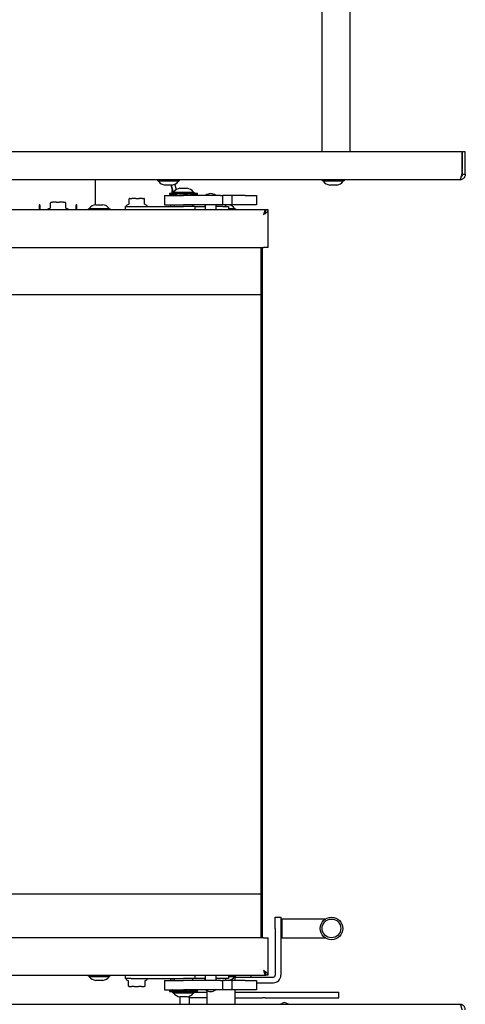
# Model space of a CAD drawing. Units: millimetres. Extents: x 6 to 203, y 7 to 287.
# Drawn here: x 176 to 197, y 191 to 239 of the extents above; entities that cross this region are included whole.
import ezdxf

# ---------------------------------------------------------------- set-up
doc = ezdxf.new("R2010")
doc.units = ezdxf.units.MM

msp = doc.modelspace()

# ---------------------------------------------------------------- linework, layer by layer
at = {"color": 7, "linetype": 'Continuous', "lineweight": 25}
for p, q in [((190.4381, 232.6515), (190.4381, 286.3061)), ((191.8017, 232.6515), (191.8017, 286.2606)), ((197.229, 232.6515), (148.029, 232.6515)), ((197.229, 232.6515), (197.229, 231.5606)), ((197.3926, 232.6515), (197.2563, 232.6515)), ((197.2563, 231.5606), (197.2563, 232.6515)), ((197.3926, 231.5606), (197.3926, 232.6515)), ((197.1199, 231.2879), (149.3926, 231.2879)), ((179.4381, 230.0833), (179.4381, 231.2879)), ((182.4426, 231.2879), (182.4426, 231.2379)), ((183.5154, 231.2379), (182.4426, 231.2379)), ((182.4972, 231.2379), (182.4972, 231.2197)), ((183.4608, 231.2197), (183.4608, 231.2379)), ((183.5154, 231.2379), (183.5154, 231.2879)), ((190.4472, 231.2879), (190.4472, 231.2379)), ((191.5199, 231.2379), (190.4472, 231.2379)), ((190.5017, 231.2379), (190.5017, 231.2197)), ((191.4654, 231.2197), (191.4654, 231.2379)), ((191.5199, 231.2379), (191.5199, 231.2879)), ((197.2563, 231.5606), (197.3926, 231.5606)), ((183.4608, 231.2197), (182.4972, 231.2197)), ((183.1517, 231.0379), (182.8063, 231.0379)), ((183.0966, 231.0379), (183.1654, 230.7811)), ((183.1161, 231.0379), (183.1975, 230.7341)), ((183.1654, 230.6288), (183.1654, 230.7811)), ((183.1975, 230.7341), (183.2813, 230.7565)), ((183.3631, 230.8186), (183.2931, 231.0799)), ((183.5381, 230.8788), (183.7108, 230.8788)), ((183.7108, 230.8788), (183.8836, 230.8788)), ((191.4654, 231.2197), (190.5017, 231.2197)), ((191.1563, 231.0379), (190.8108, 231.0379)), ((181.056, 230.3398), (181.056, 230.1024)), ((181.057, 230.3465), (181.0573, 230.3474)), ((181.1101, 230.3833), (181.0879, 230.3833)), ((181.1101, 230.3833), (181.2005, 230.3833)), ((181.3973, 230.3833), (181.2005, 230.3833)), ((181.3973, 230.3833), (181.5507, 230.3833)), ((181.7253, 230.3833), (181.5507, 230.3833)), ((181.7253, 230.3833), (181.7883, 230.3833)), ((181.8186, 230.3461), (181.818, 230.3479)), ((181.8192, 230.3463), (181.8189, 230.3474)), ((181.8202, 230.1024), (181.8202, 230.3398)), ((182.7802, 230.5379), (182.7802, 230.0833)), ((182.7802, 230.5379), (182.7804, 230.5379)), ((182.7804, 230.5379), (183.7108, 230.5379)), ((183.029, 230.6288), (183.029, 230.585)), ((183.1745, 230.6288), (183.029, 230.6288)), ((183.1654, 230.5379), (183.1654, 230.5465)), ((183.1745, 230.6788), (183.1745, 230.6288)), ((183.1745, 230.6788), (183.7108, 230.6788)), ((183.1745, 230.6288), (183.7108, 230.6288)), ((183.1975, 230.7341), (183.2123, 230.6788)), ((183.229, 230.697), (183.229, 230.6788)), ((183.229, 230.697), (183.7108, 230.697)), ((183.414, 230.6288), (183.4176, 230.6152)), ((183.4836, 230.6106), (183.7108, 230.6106)), ((183.7108, 230.697), (184.1926, 230.697)), ((183.7108, 230.6788), (184.2472, 230.6788)), ((183.7108, 230.6288), (184.2472, 230.6288)), ((183.7108, 230.6106), (183.9381, 230.6106)), ((185.5063, 230.5379), (183.7108, 230.5379)), ((184.1926, 230.6788), (184.1926, 230.697)), ((184.2472, 230.6288), (184.2472, 230.6788)), ((184.3926, 230.6288), (184.2472, 230.6288)), ((184.3926, 230.5849), (184.3926, 230.6288)), ((185.5063, 230.5379), (185.5972, 230.5379)), ((185.5972, 230.5379), (185.5972, 230.0833)), ((186.0517, 230.5379), (185.5972, 230.5379)), ((186.0517, 230.5379), (186.0517, 230.0833)), ((186.7108, 230.5379), (186.0517, 230.5379)), ((186.7108, 230.5379), (187.2563, 230.5379)), ((187.2563, 230.5379), (187.2563, 230.0833)), ((187.7017, 229.8333), (150.9381, 229.8333)), ((176.7108, 230.0833), (176.7108, 229.8333)), ((176.7381, 230.0833), (176.7108, 230.0833)), ((176.7381, 230.0833), (176.7381, 229.8333)), ((177.1108, 229.8465), (177.1108, 229.8333)), ((177.2432, 229.9227), (177.124, 229.8671)), ((177.2563, 230.158), (177.2563, 230.1788)), ((177.2563, 229.9212), (177.2563, 230.158)), ((177.279, 230.2015), (177.3561, 230.2015)), ((177.5428, 230.2015), (177.3561, 230.2015)), ((177.5428, 230.2015), (177.697, 230.2015)), ((177.8837, 230.2015), (177.697, 230.2015)), ((177.8837, 230.2015), (177.9608, 230.2015)), ((177.9836, 230.1788), (177.9836, 230.158)), ((177.9836, 230.158), (177.9836, 229.9212)), ((178.1159, 229.8671), (177.9968, 229.9226)), ((178.129, 229.8333), (178.129, 229.8465)), ((178.529, 230.0833), (178.5017, 230.0833)), ((178.5017, 229.8333), (178.5017, 230.0833)), ((178.529, 229.8333), (178.529, 230.0833)), ((179.0836, 229.8833), (179.0836, 229.8333)), ((179.0836, 229.8833), (179.6199, 229.8833)), ((179.1381, 229.9015), (179.1381, 229.8833)), ((179.1381, 229.9015), (179.6199, 229.9015)), ((179.4472, 230.0833), (179.6199, 230.0833)), ((179.6199, 230.0833), (179.7926, 230.0833)), ((179.6199, 229.9015), (180.1017, 229.9015)), ((179.6199, 229.8833), (180.1563, 229.8833)), ((180.1017, 229.8833), (180.1017, 229.9015)), ((180.1563, 229.8333), (180.1563, 229.8833)), ((180.8926, 229.8333), (180.8926, 229.9924)), ((180.8926, 229.9924), (181.1654, 229.9924)), ((180.929, 230.0283), (180.929, 229.9924)), ((181.0589, 230.1034), (180.9421, 230.0489)), ((181.0561, 230.1031), (181.0563, 230.1024)), ((181.1654, 229.9924), (183.7108, 229.9924)), ((181.8201, 230.1031), (181.8199, 230.1024)), ((181.9341, 230.0489), (181.8201, 230.1021)), ((181.9472, 229.9924), (181.9472, 230.0283)), ((182.7804, 230.0833), (182.7802, 230.0833)), ((182.7804, 230.0833), (183.7108, 230.0833)), ((183.0745, 230.0833), (183.0745, 230.0652)), ((183.2563, 230.0652), (183.0745, 230.0652)), ((183.0754, 230.0652), (183.0754, 229.9924)), ((183.2563, 230.0833), (183.2563, 229.9924)), ((185.5063, 230.0833), (183.7108, 230.0833)), ((184.2563, 229.9924), (183.7108, 229.9924)), ((184.1654, 229.9924), (184.1654, 230.0833)), ((184.2563, 229.9924), (184.2563, 229.8333)), ((184.2563, 229.9924), (184.3362, 229.9924)), ((184.3362, 229.9924), (184.54, 229.9924)), ((184.54, 229.9924), (184.7329, 229.9924)), ((184.7563, 229.9924), (184.7329, 229.9924)), ((184.7472, 230.0283), (184.7472, 229.9924)), ((184.7563, 230.0833), (184.7563, 229.8333)), ((185.3017, 229.8333), (185.3017, 230.0833)), ((185.6199, 229.9924), (185.3017, 229.9924)), ((185.5972, 230.0833), (185.5063, 230.0833)), ((186.0517, 230.0833), (185.599, 230.0833)), ((185.6199, 229.9924), (185.8926, 229.9924)), ((185.7523, 230.0489), (185.6784, 230.0833)), ((185.7654, 229.9924), (185.7654, 230.0283)), ((185.8926, 229.9924), (185.8926, 229.8333)), ((185.8926, 229.9015), (186.1926, 229.9015)), ((185.8926, 229.8833), (186.2472, 229.8833)), ((186.7108, 230.0833), (186.0517, 230.0833)), ((186.1926, 229.8833), (186.1926, 229.9015)), ((186.2472, 229.8333), (186.2472, 229.8833)), ((187.2563, 230.0833), (186.7108, 230.0833)), ((187.7017, 229.7837), (187.7017, 229.8333)), ((187.7068, 229.8052), (187.7029, 229.8072)), ((187.7108, 229.8333), (187.7108, 229.8029)), ((187.8245, 229.8333), (187.7108, 229.8333)), ((187.8245, 228.0152), (187.8245, 229.8333)), ((151.1654, 228.0152), (187.5972, 228.0152)), ((187.4836, 225.7197), (187.4836, 228.0152)), ((187.529, 228.0152), (187.529, 194.5152)), ((187.5291, 228.0152), (187.5291, 225.7197)), ((187.8245, 228.0152), (187.5972, 228.0152)), ((154.8017, 225.7197), (187.4836, 225.7197)), ((187.4836, 196.6288), (187.4836, 225.7197)), ((187.5291, 225.7197), (187.529, 225.7197)), ((187.4836, 196.6288), (154.8017, 196.6288)), ((187.4836, 194.5152), (187.4836, 196.6288)), ((187.5291, 196.6288), (187.529, 196.6288)), ((187.5291, 196.6288), (187.5291, 194.5152)), ((188.1654, 195.5152), (188.4381, 195.5152)), ((188.1654, 194.9697), (188.1654, 195.5152)), ((188.4381, 195.5152), (188.4381, 194.9697)), ((188.4836, 195.4243), (188.4381, 195.3788)), ((190.5911, 195.4243), (188.4836, 195.4243)), ((188.4836, 195.4243), (188.4836, 194.9697)), ((188.1654, 194.9697), (188.1654, 192.697)), ((188.4381, 194.9697), (188.4381, 192.697)), ((188.4836, 194.9697), (188.4836, 194.5152)), ((187.5972, 194.5152), (151.1654, 194.5152)), ((187.5972, 194.5152), (187.8245, 194.5152)), ((187.8245, 192.697), (187.8245, 194.5152)), ((188.4381, 194.5606), (188.4836, 194.5152)), ((188.4836, 194.5152), (190.5911, 194.5152)), ((150.9381, 192.697), (187.7017, 192.697)), ((179.0836, 192.697), (179.0836, 192.647)), ((180.1563, 192.647), (179.0836, 192.647)), ((179.1381, 192.647), (179.1381, 192.6288)), ((180.1017, 192.6288), (179.1381, 192.6288)), ((180.1017, 192.6288), (180.1017, 192.647)), ((180.1563, 192.647), (180.1563, 192.697)), ((180.8926, 192.5379), (180.8926, 192.697)), ((181.1654, 192.5379), (180.8926, 192.5379)), ((180.929, 192.5379), (180.929, 192.502)), ((181.1654, 192.5379), (183.7108, 192.5379)), ((181.9472, 192.502), (181.9472, 192.5379)), ((183.0754, 192.5379), (183.0754, 192.4652)), ((183.2563, 192.5379), (183.2563, 192.447)), ((184.2563, 192.5379), (183.7108, 192.5379)), ((184.1654, 192.447), (184.1654, 192.5379)), ((184.2563, 192.697), (184.2563, 192.5379)), ((184.3362, 192.5379), (184.2563, 192.5379)), ((184.54, 192.5379), (184.3362, 192.5379)), ((184.7329, 192.5379), (184.54, 192.5379)), ((184.7563, 192.5379), (184.7329, 192.5379)), ((184.7472, 192.5379), (184.7472, 192.502)), ((184.7563, 192.697), (184.7563, 192.447)), ((185.3017, 192.447), (185.3017, 192.697)), ((185.6199, 192.5379), (185.3017, 192.5379)), ((185.8926, 192.5379), (185.6199, 192.5379)), ((185.7654, 192.502), (185.7654, 192.5379)), ((185.8926, 192.697), (185.8926, 192.5379)), ((186.2472, 192.647), (185.8926, 192.647)), ((186.1926, 192.6288), (185.8926, 192.6288)), ((186.1926, 192.6288), (186.1926, 192.647)), ((186.2108, 192.6288), (186.1926, 192.6288)), ((186.2108, 192.447), (186.2108, 192.6288)), ((186.2108, 192.6061), (188.0745, 192.6061)), ((186.2472, 192.647), (186.2472, 192.697)), ((186.9836, 192.697), (186.9836, 192.6061)), ((187.7017, 192.752), (187.7017, 192.697)), ((187.7034, 192.7233), (187.7108, 192.7274)), ((187.7108, 192.7274), (187.7108, 192.697)), ((187.8245, 192.697), (187.7108, 192.697)), ((179.7926, 192.447), (179.4472, 192.447)), ((180.9421, 192.4814), (181.0147, 192.4476)), ((181.0223, 192.4298), (181.0223, 192.1905)), ((181.0337, 192.1709), (181.0328, 192.1714)), ((181.0445, 192.1643), (181.0692, 192.15)), ((181.0852, 192.147), (181.0806, 192.147)), ((181.0852, 192.147), (181.1826, 192.147)), ((181.3117, 192.147), (181.1826, 192.147)), ((181.3117, 192.147), (181.527, 192.147)), ((181.6645, 192.147), (181.527, 192.147)), ((181.6645, 192.147), (181.7825, 192.147)), ((181.7825, 192.147), (181.7956, 192.147)), ((181.807, 192.15), (181.8317, 192.1643)), ((181.8315, 192.1645), (181.8425, 192.1709)), ((181.8425, 192.1709), (181.8434, 192.1714)), ((181.8539, 192.1905), (181.8539, 192.4298)), ((181.865, 192.4492), (181.9341, 192.4814)), ((182.7802, 192.447), (182.7802, 191.9924)), ((182.7802, 192.447), (182.7804, 192.447)), ((182.7804, 192.447), (183.7108, 192.447)), ((183.0745, 192.4652), (183.0745, 192.447)), ((183.0745, 192.4652), (183.1174, 192.4652)), ((183.1174, 192.4652), (183.2563, 192.4652)), ((185.5063, 192.447), (183.7108, 192.447)), ((185.5063, 192.447), (185.5972, 192.447)), ((185.5972, 192.447), (185.5972, 191.9924)), ((186.0517, 192.447), (185.5972, 192.447)), ((185.6831, 192.4492), (185.7523, 192.4814)), ((186.0517, 192.447), (186.0517, 191.9924)), ((186.7108, 192.447), (186.0517, 192.447)), ((186.7108, 192.447), (187.2563, 192.447)), ((187.2563, 192.447), (187.2563, 191.9924)), ((187.2563, 192.3333), (188.0745, 192.3333)), ((182.7804, 191.9924), (182.7802, 191.9924)), ((182.7804, 191.9924), (183.7108, 191.9924)), ((183.029, 191.9453), (183.029, 191.9015)), ((183.029, 191.9015), (183.1745, 191.9015)), ((183.1745, 191.9015), (183.1745, 191.8515)), ((184.2472, 191.9015), (183.1745, 191.9015)), ((184.2472, 191.8515), (183.1745, 191.8515)), ((183.229, 191.8515), (183.229, 191.8333)), ((184.1926, 191.8333), (183.229, 191.8333)), ((183.9381, 191.9197), (183.4836, 191.9197)), ((183.529, 191.6528), (183.529, 191.2879)), ((183.8836, 191.6515), (183.5381, 191.6515)), ((185.5063, 191.9924), (183.7108, 191.9924)), ((183.9836, 191.6061), (183.9836, 191.2879)), ((183.9978, 191.6061), (183.9836, 191.6061)), ((183.9849, 191.6061), (183.9849, 191.6765)), ((184.8472, 191.6061), (183.9978, 191.6061)), ((184.1926, 191.8333), (184.1926, 191.8515)), ((184.2472, 191.9015), (184.3926, 191.9015)), ((184.2472, 191.8515), (184.2472, 191.9015)), ((184.2472, 191.8788), (184.8472, 191.8788)), ((184.3926, 191.9015), (184.3926, 191.9454)), ((184.8472, 191.9503), (184.8472, 191.2879)), ((185.5972, 191.9924), (185.5063, 191.9924)), ((186.0517, 191.9924), (185.5972, 191.9924)), ((186.7108, 191.9924), (186.0517, 191.9924)), ((186.2108, 191.2879), (186.2108, 191.9924)), ((186.2108, 191.8788), (187.5398, 191.8788)), ((186.2108, 191.6061), (187.5398, 191.6061)), ((187.2563, 191.9924), (186.7108, 191.9924)), ((187.5398, 191.8788), (187.6751, 191.8788)), ((187.6751, 191.6061), (187.5398, 191.6061)), ((187.6751, 191.8788), (190.9706, 191.8788)), ((187.6751, 191.6061), (190.9706, 191.6061)), ((190.9706, 191.8788), (191.2459, 191.8788)), ((190.9706, 191.6061), (191.2459, 191.6061)), ((191.2459, 191.6061), (191.2459, 191.8788)), ((149.3926, 191.2879), (197.1199, 191.2879)), ((188.3982, 191.2879), (188.5212, 191.3505)), ((188.8041, 191.2879), (188.6891, 191.3491))]:
    msp.add_line(p, q, dxfattribs=at)
at = {"color": 7, "linetype": 'Continuous', "lineweight": 25, "flags": 128}
msp.add_lwpolyline([(181.8083, 230.3713), (181.8079, 230.3721), (181.8079, 230.3722)], dxfattribs=at)
at = {"color": 7, "linetype": 'Continuous', "lineweight": 25}
for radius in [0.5455, 0.4545]:
    msp.add_circle((190.8926, 194.9697), radius, dxfattribs=at)
for centre, radius, start, end in [((182.8635, 231.4888), 0.4545, 216.30205, 262.76686), ((183.0945, 231.4888), 0.4545, 277.23314, 323.69795), ((183.5953, 230.4279), 0.4545, 97.23314, 143.69795), ((183.8263, 230.4279), 0.4545, 36.30205, 82.76686), ((190.8681, 231.4888), 0.4545, 216.30205, 262.76686), ((191.0991, 231.4888), 0.4545, 277.23314, 323.69795), ((181.0787, 230.3398), 0.0227, 160.3795, 180), ((181.0873, 230.361), 0.022, 149.48474, 181.04531), ((181.0879, 230.3606), 0.0227, 90, 149.40851), ((181.7883, 230.3606), 0.0227, 30.59149, 90), ((181.7975, 230.3398), 0.0227, 0, 19.6205), ((183.4836, 230.6197), 0.00909, 270, 90), ((183.9381, 230.6197), 0.00909, 90, 270), ((185.029, 230.2288), 0.3955, 51.40815, 128.59185), ((177.1336, 229.8465), 0.0227, 115, 180), ((177.2336, 229.9433), 0.0227, 294.99318, 359.99999), ((177.279, 230.1788), 0.0227, 90, 180), ((177.9608, 230.1788), 0.0227, 360, 90), ((178.0063, 229.9433), 0.0227, 180.00004, 245.36989), ((178.1063, 229.8465), 0.0227, 0, 65), ((179.5044, 229.6324), 0.4545, 97.23314, 143.69795), ((179.7354, 229.6324), 0.4545, 36.30205, 82.76686), ((180.9517, 230.0283), 0.0227, 115, 180), ((181.8416, 230.1026), 0.0216, 178.66984, 206.05291), ((181.9245, 230.0283), 0.0227, 0, 65), ((184.7699, 230.0283), 0.0227, 126.8699, 180), ((185.7426, 230.0283), 0.0227, 0, 65), ((185.8263, 229.6324), 0.4545, 36.30205, 82.76686), ((179.5044, 192.8979), 0.4545, 216.30205, 262.76686), ((179.7354, 192.8979), 0.4545, 277.23314, 323.69795), ((185.8263, 192.8979), 0.4545, 277.23314, 323.69795), ((188.0745, 192.697), 0.0909, 270, 0), ((188.0745, 192.697), 0.3636, 270, 0), ((180.9517, 192.502), 0.0227, 180, 245), ((181.0451, 192.1905), 0.0227, 180, 237.40858), ((181.0806, 192.1697), 0.0227, 240, 270), ((181.7956, 192.1697), 0.0227, 270, 300), ((181.8312, 192.1905), 0.0227, 302.59142, 0), ((181.9245, 192.502), 0.0227, 295, 0), ((184.7699, 192.502), 0.0227, 180, 233.1301), ((185.7426, 192.502), 0.0227, 295, 0), ((183.5953, 192.1025), 0.4545, 216.30205, 262.76686), ((183.4836, 191.9106), 0.00909, 270, 90), ((183.8263, 192.1025), 0.4545, 277.23314, 323.69795), ((183.9381, 191.9106), 0.00909, 90, 270), ((185.029, 192.3015), 0.3955, 231.40815, 308.59185), ((188.6037, 191.1885), 0.1818, 62, 117)]:
    msp.add_arc(centre, radius, start, end, dxfattribs=at)
for points, knots in [([(197.1199, 231.2879), (197.1239, 231.2887), (197.132, 231.2902), (197.144, 231.3029), (197.1561, 231.3229), (197.1682, 231.35), (197.1803, 231.3838), (197.1923, 231.4226), (197.2045, 231.4659), (197.2167, 231.5122), (197.2249, 231.5444), (197.229, 231.5606)], [0, 0, 0, 0, 0.1092392, 0.2216513, 0.3309017, 0.4433296, 0.5525841, 0.6650047, 0.7742641, 0.8866855, 1, 1, 1, 1]), ([(197.3926, 231.5606), (197.3916, 231.5428), (197.3896, 231.5071), (197.3734, 231.4556), (197.3482, 231.4081), (197.314, 231.3665), (197.2724, 231.3324), (197.225, 231.3071), (197.1735, 231.2909), (197.1378, 231.2889), (197.1199, 231.2879)], [0, 0, 0, 0, 0.1250095, 0.2500083, 0.3749991, 0.5000017, 0.6250015, 0.750002, 0.8749995, 1, 1, 1, 1]), ([(197.2563, 231.5606), (197.2541, 231.543), (197.2497, 231.5077), (197.2268, 231.4696), (197.2063, 231.4572), (197.201, 231.4539)], [0, 0, 0, 0, 0.426156, 0.8522974, 1, 1, 1, 1]), ([(181.0665, 230.367), (181.0641, 230.3626), (181.0608, 230.3567), (181.0582, 230.3485), (181.0575, 230.3464)], [0, 0, 0, 0, 0.7448853, 1, 1, 1, 1]), ([(181.8152, 230.3557), (181.815, 230.3563), (181.8129, 230.3624), (181.81, 230.3667), (181.8074, 230.3707)], [0, 0, 0, 0, 0.0954462, 1, 1, 1, 1]), ([(183.4356, 230.5379), (183.4032, 230.5426), (183.3374, 230.5521), (183.2497, 230.5699), (183.1718, 230.5882), (183.1084, 230.6051), (183.0619, 230.6187), (183.0337, 230.6273), (183.0309, 230.6282), (183.0295, 230.6286)], [0, 0, 0, 0, 0.1376723, 0.2798129, 0.4244463, 0.5731982, 0.7187348, 0.8688231, 1, 1, 1, 1]), ([(183.0312, 230.585), (183.0309, 230.5851), (183.0302, 230.5853), (183.0489, 230.5793), (183.0854, 230.5683), (183.1348, 230.554), (183.1786, 230.543), (183.199, 230.5379)], [0, 0, 0, 0, 0.1290689, 0.3581951, 0.5780002, 0.8037744, 1, 1, 1, 1]), ([(184.0926, 230.6288), (184.0916, 230.6286), (184.0896, 230.6283), (184.0733, 230.6255), (184.0474, 230.6213), (184.0122, 230.6161), (183.9683, 230.6103), (183.9172, 230.6048), (183.8595, 230.6), (183.7982, 230.5966), (183.7339, 230.595), (183.67, 230.5953), (183.607, 230.5974), (183.5475, 230.6011), (183.4921, 230.6061), (183.4429, 230.6116), (183.4006, 230.6173), (183.3671, 230.6224), (183.3435, 230.6263), (183.3305, 230.6285), (183.3302, 230.6286), (183.33, 230.6286)], [0, 0, 0, 0, 0.0523767, 0.1062865, 0.1586584, 0.2125223, 0.2653819, 0.3197537, 0.3729465, 0.4277126, 0.4803626, 0.5345748, 0.58665, 0.6402211, 0.6925846, 0.7464267, 0.7994908, 0.8540889, 0.9071809, 0.9618511, 1, 1, 1, 1]), ([(184.3926, 230.6288), (184.3909, 230.6283), (184.3874, 230.6272), (184.3593, 230.6185), (184.315, 230.6056), (184.2546, 230.5894), (184.1784, 230.5713), (184.0892, 230.5529), (184.0205, 230.5429), (183.9862, 230.5379)], [0, 0, 0, 0, 0.1390676, 0.2822802, 0.4213161, 0.5641802, 0.7070946, 0.8539519, 1, 1, 1, 1]), ([(184.2224, 230.5379), (184.242, 230.5428), (184.2863, 230.5538), (184.3376, 230.5687), (184.3747, 230.5799), (184.3924, 230.5856), (184.3907, 230.5851), (184.3902, 230.5849)], [0, 0, 0, 0, 0.1870429, 0.4223323, 0.6648794, 0.8925538, 1, 1, 1, 1]), ([(187.7017, 229.8333), (187.6974, 229.8325), (187.6887, 229.8308), (187.6756, 229.8173), (187.6625, 229.7963), (187.6495, 229.7678), (187.6364, 229.7332), (187.6233, 229.6936), (187.6103, 229.6507), (187.6015, 229.6209), (187.5972, 229.6061)], [0, 0, 0, 0, 0.124997, 0.2499968, 0.3749977, 0.4999903, 0.6249938, 0.7500009, 0.8749961, 1, 1, 1, 1]), ([(187.5972, 229.6061), (187.6121, 229.6156), (187.6424, 229.6349), (187.6859, 229.6637), (187.7262, 229.6928), (187.7611, 229.7216), (187.7895, 229.7507), (187.817, 229.7878), (187.8215, 229.8155), (187.8245, 229.8333)], [0, 0, 0, 0, 0.1256137, 0.2548643, 0.3805977, 0.5099726, 0.6356981, 0.7650754, 1, 1, 1, 1]), ([(187.5972, 229.6061), (187.6074, 229.6191), (187.6281, 229.6455), (187.6569, 229.6849), (187.6812, 229.7247), (187.7045, 229.774), (187.7084, 229.8104), (187.7108, 229.8333)], [0, 0, 0, 0, 0.1717897, 0.3485093, 0.5208974, 0.698281, 1, 1, 1, 1]), ([(187.5972, 192.9243), (187.6015, 192.9094), (187.6103, 192.8796), (187.6233, 192.8367), (187.6364, 192.7972), (187.6495, 192.7625), (187.6625, 192.734), (187.6756, 192.713), (187.6887, 192.6995), (187.6974, 192.6978), (187.7017, 192.697)], [0, 0, 0, 0, 0.1250011, 0.2500002, 0.3749987, 0.5000028, 0.6249983, 0.7499982, 0.8750027, 1, 1, 1, 1]), ([(187.8245, 192.697), (187.8236, 192.7065), (187.8219, 192.7258), (187.808, 192.7546), (187.7861, 192.7837), (187.7568, 192.8125), (187.7209, 192.8416), (187.6687, 192.8787), (187.6252, 192.9064), (187.5972, 192.9243)], [0, 0, 0, 0, 0.1256117, 0.254863, 0.3805921, 0.5099668, 0.6356973, 0.7650768, 1, 1, 1, 1]), ([(187.7108, 192.697), (187.71, 192.71), (187.7084, 192.7364), (187.6955, 192.7758), (187.6757, 192.8157), (187.6437, 192.865), (187.6152, 192.9013), (187.5972, 192.9243)], [0, 0, 0, 0, 0.1717829, 0.3485053, 0.5208951, 0.6982769, 1, 1, 1, 1]), ([(181.0113, 192.4492), (181.0113, 192.4492), (181.0111, 192.4493), (181.0116, 192.449), (181.0126, 192.4484), (181.0146, 192.4469), (181.0179, 192.4437), (181.0209, 192.4383), (181.0226, 192.4332), (181.0222, 192.4302), (181.0221, 192.4298)], [0, 0, 0, 0, 0.0427597, 0.1277287, 0.1926018, 0.2731349, 0.4511281, 0.6791502, 0.9528515, 1, 1, 1, 1]), ([(181.074, 192.15), (181.0674, 192.1528), (181.0538, 192.1585), (181.0405, 192.1667), (181.0337, 192.1709)], [0, 0, 0, 0, 0.4854692, 1, 1, 1, 1]), ([(181.8539, 192.4298), (181.8539, 192.4299), (181.8535, 192.4321), (181.8547, 192.4363), (181.8568, 192.4414), (181.8596, 192.445), (181.8621, 192.4473), (181.8638, 192.4485), (181.8646, 192.449), (181.865, 192.4492), (181.865, 192.4492), (181.865, 192.4492)], [0, 0, 0, 0, 0.0107599, 0.2455506, 0.4420429, 0.6069908, 0.7368832, 0.819147, 0.8761031, 0.9393707, 1, 1, 1, 1]), ([(183.0295, 191.9017), (183.0294, 191.9016), (183.0263, 191.9007), (183.0377, 191.9042), (183.0645, 191.9124), (183.1096, 191.9255), (183.1706, 191.9418), (183.2469, 191.9598), (183.3354, 191.9779), (183.4031, 191.9876), (183.4365, 191.9924)], [0, 0, 0, 0, 0.0088093, 0.1528895, 0.2894269, 0.4297512, 0.5696968, 0.713404, 0.8587324, 1, 1, 1, 1]), ([(183.1991, 191.9924), (183.179, 191.9874), (183.1337, 191.9761), (183.0828, 191.9612), (183.0459, 191.95), (183.0288, 191.9446), (183.0307, 191.9452), (183.0312, 191.9453)], [0, 0, 0, 0, 0.1929871, 0.4342927, 0.6667212, 0.9064973, 1, 1, 1, 1]), ([(183.33, 191.9017), (183.3297, 191.9016), (183.3283, 191.9014), (183.3364, 191.9028), (183.3545, 191.9059), (183.383, 191.9104), (183.4207, 191.9158), (183.4665, 191.9215), (183.5198, 191.9269), (183.5782, 191.9313), (183.641, 191.9343), (183.7049, 191.9355), (183.7692, 191.9347), (183.831, 191.9321), (183.8899, 191.9279), (183.9434, 191.9228), (183.9912, 191.9171), (184.031, 191.9115), (184.0619, 191.9067), (184.0869, 191.9026), (184.0905, 191.9019), (184.0926, 191.9015)], [0, 0, 0, 0, 0.0142644, 0.0682213, 0.1203122, 0.173885, 0.2264825, 0.280573, 0.3337509, 0.3884832, 0.4414062, 0.4959063, 0.5481177, 0.601848, 0.6540091, 0.7076428, 0.7604836, 0.8148331, 0.8680343, 0.9228051, 1, 1, 1, 1]), ([(183.9855, 191.9924), (183.9868, 191.9923), (184.0228, 191.9884), (184.0873, 191.977), (184.1762, 191.9597), (184.2528, 191.9414), (184.3161, 191.9244), (184.3603, 191.9115), (184.3876, 191.9031), (184.391, 191.9021), (184.3926, 191.9015)], [0, 0, 0, 0, 0.0049779, 0.145015, 0.2867152, 0.4322654, 0.5783488, 0.728838, 0.8625911, 1, 1, 1, 1]), ([(184.3902, 191.9454), (184.3906, 191.9453), (184.3917, 191.945), (184.3734, 191.9508), (184.3379, 191.9615), (184.288, 191.976), (184.2439, 191.9871), (184.2228, 191.9924)], [0, 0, 0, 0, 0.12721385, 0.34687364, 0.57276838, 0.79539753, 1, 1, 1, 1]), ([(197.1199, 191.2879), (197.1239, 191.2871), (197.132, 191.2855), (197.144, 191.2729), (197.1561, 191.2529), (197.1682, 191.2257), (197.1803, 191.192), (197.1923, 191.1532), (197.2045, 191.1099), (197.2167, 191.0636), (197.2249, 191.0313), (197.229, 191.0152)], [0, 0, 0, 0, 0.1092397, 0.2216524, 0.3309046, 0.443328, 0.5525858, 0.6650084, 0.774263, 0.886685, 1, 1, 1, 1]), ([(197.3926, 191.0152), (197.3916, 191.033), (197.3896, 191.0687), (197.3734, 191.1202), (197.3482, 191.1677), (197.314, 191.2092), (197.2724, 191.2434), (197.225, 191.2686), (197.1735, 191.2848), (197.1378, 191.2869), (197.1199, 191.2879)], [0, 0, 0, 0, 0.12500339, 0.25000069, 0.37499811, 0.50000136, 0.62499888, 0.75000005, 0.87499885, 1, 1, 1, 1])]:
    msp.add_open_spline(points, degree=3, knots=knots, dxfattribs=at)

doc.saveas('drawing.dxf')
